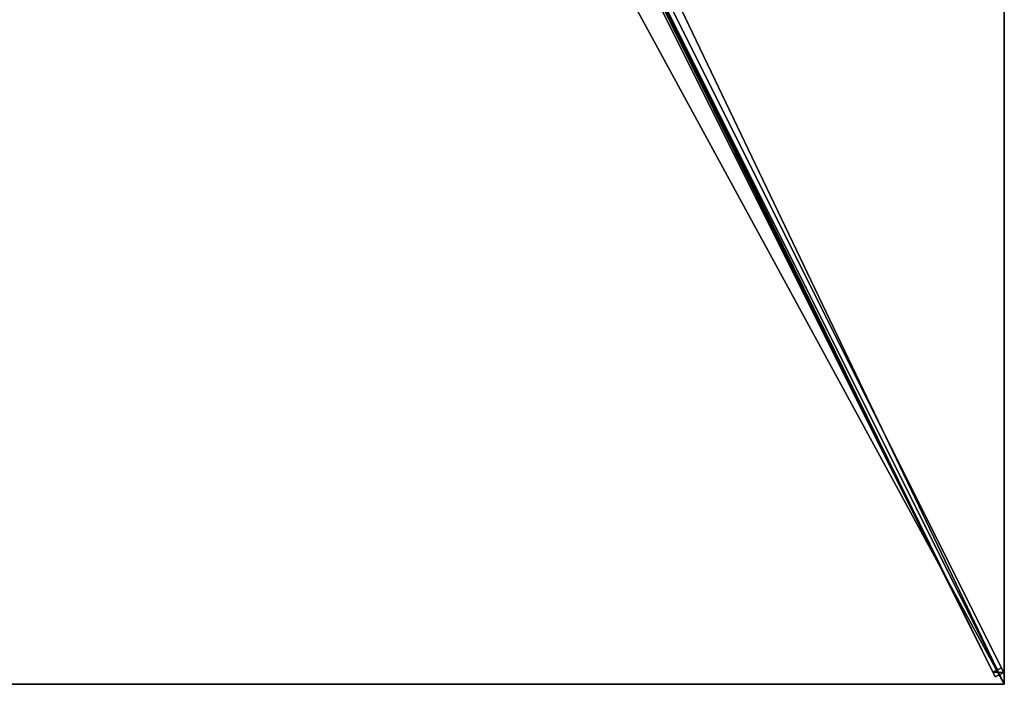
# Model space of a CAD drawing. Units: centimetres. Extents: x -125 to 125, y -250 to 250.
# Drawn here: x 0 to 125, y -250 to -166 of the extents above; entities that cross this region are included whole.
import ezdxf

# ---------------------------------------------------------------- set-up
doc = ezdxf.new("R2010")
doc.units = ezdxf.units.CM
doc.layers.get('0').update_dxf_attribs({"color": 144})

# ---------------------------------------------------------------- blocks, each defined once
blk = doc.blocks.new('Streben. May Parasols_ www.may-online.com')
for p, q in [((5.39, -12.12, 292.05), (123.86, -249.06, 239.86)), ((6.46, -11.58, 292.05), (124.93, -248.52, 239.86)), ((6.53, -13.06, 292.19), (103.06, -206.12, 249.66)), ((36.87, -72.4, 275.08), (124.63, -247.92, 236.42)), ((35.8, -72.94, 275.08), (123.56, -248.45, 236.42)), ((103.06, -206.12, 249.66), (125, -250, 240)), ((103.06, -206.12, 249.66), (109.64, -219.29, 246.77)), ((109.64, -219.29, 246.77), (125, -250, 240)), ((124.63, -247.92, 236.42), (123.56, -248.45, 236.42)), ((123.56, -248.45, 236.42), (123.86, -249.06, 239.86)), ((123.86, -249.06, 239.86), (124.93, -248.52, 239.86)), ((124.93, -248.52, 239.86), (124.63, -247.92, 236.42))]:
    blk.add_line(p, q)
mesh = blk.add_polyface()
corners = [(124.63, -247.92, 236.42), (6.46, -11.58, 292.05), (124.93, -248.52, 239.86), (36.87, -72.4, 275.08), (6.16, -10.98, 288.61)]
mesh.append_faces([[corners[k] for k in face] for face in [(0, 1, 2), (1, 3, 4)]], dxfattribs={"vtx0": -1})
mesh.append_faces([[corners[k] for k in face] for face in [(1, 0, 3)]], dxfattribs={"vtx0": -1, "vtx2": -1})
mesh = blk.add_polyface()
corners = [(5.39, -12.12, 292.05), (123.56, -248.45, 236.42), (123.86, -249.06, 239.86), (35.8, -72.94, 275.08), (5.09, -11.51, 288.61)]
mesh.append_faces([[corners[k] for k in face] for face in [(0, 1, 2), (3, 0, 4)]], dxfattribs={"vtx0": -1})
mesh.append_faces([[corners[k] for k in face] for face in [(1, 0, 3)]], dxfattribs={"vtx0": -1, "vtx1": -1})
mesh = blk.add_polyface()
corners = [(123.86, -249.06, 239.86), (6.46, -11.58, 292.05), (5.39, -12.12, 292.05), (124.93, -248.52, 239.86)]
mesh.append_faces([[corners[k] for k in face] for face in [(0, 1, 2), (1, 0, 3)]], dxfattribs={"vtx0": -1})
mesh = blk.add_polyface()
corners = [(36.34, -72.67, 275.08), (123.56, -248.45, 236.42), (35.8, -72.94, 275.08), (36.87, -72.4, 275.08), (124.63, -247.92, 236.42)]
mesh.append_faces([[corners[k] for k in face] for face in [(0, 1, 2), (1, 3, 4)]], dxfattribs={"vtx0": -1})
mesh.append_faces([[corners[k] for k in face] for face in [(1, 0, 3)]], dxfattribs={"vtx0": -1, "vtx2": -1})
mesh = blk.add_polyface()
corners = [(124.93, -248.52, 239.86), (123.56, -248.45, 236.42), (124.63, -247.92, 236.42), (123.86, -249.06, 239.86)]
mesh.append_faces([[corners[k] for k in face] for face in [(0, 1, 2), (1, 0, 3)]], dxfattribs={"vtx0": -1})
blk = doc.blocks.new('Membrane. May Parasols_ www.may-online.com')
for p, q in [((125, 0, 240), (125, -250, 240)), ((125, 0, 239.99), (125, -249.99, 239.99)), ((125, -250, 239.99), (5.36, -10.73, 292.69)), ((125, -250, 240), (5.37, -10.73, 292.7)), ((125, -249.99, 239.99), (5.37, -10.73, 292.69)), ((125, -250, 240), (-125, -250, 240)), ((125, -250, 239.99), (-125, -250, 239.99)), ((125, -250, 239.99), (125, -249.99, 239.99)), ((125, -249.99, 239.99), (125, -250, 239.99)), ((125, -250, 240), (125, -250, 239.99)), ((125, -250, 239.99), (125, -250, 239.99)), ((125, -250, 240), (125, -250, 239.99))]:
    blk.add_line(p, q)
mesh = blk.add_polyface()
corners = [(125, -250, 240), (5.37, 0, 292.7), (5.37, -10.73, 292.7), (125, 0, 240)]
mesh.append_faces([[corners[k] for k in face] for face in [(0, 1, 2), (1, 0, 3)]], dxfattribs={"vtx0": -1})
mesh = blk.add_polyface()
corners = [(125, -249.99, 239.99), (125, -250, 240), (125, -250, 239.99), (125, 0, 240), (125, 0, 239.99)]
mesh.append_faces([[corners[k] for k in face] for face in [(0, 1, 2), (3, 0, 4)]], dxfattribs={"vtx0": -1})
mesh.append_faces([[corners[k] for k in face] for face in [(1, 0, 3)]], dxfattribs={"vtx0": -1, "vtx1": -1})
mesh = blk.add_polyface()
corners = [(125, 0, 239.99), (5.36, -10.73, 292.69), (5.36, 0, 292.69), (125, -250, 239.99), (125, -249.99, 239.99)]
mesh.append_faces([[corners[k] for k in face] for face in [(0, 1, 2), (3, 0, 4)]], dxfattribs={"vtx0": -1})
mesh.append_faces([[corners[k] for k in face] for face in [(1, 0, 3)]], dxfattribs={"vtx0": -1, "vtx1": -1})
mesh = blk.add_polyface()
corners = [(125, -250, 240), (-5.37, -10.73, 292.7), (-125, -250, 240), (5.37, -10.73, 292.7)]
mesh.append_faces([[corners[k] for k in face] for face in [(0, 1, 2), (1, 0, 3)]], dxfattribs={"vtx0": -1})
mesh = blk.add_polyface()
corners = [(-5.36, -10.73, 292.69), (125, -250, 239.99), (-125, -250, 239.99), (5.36, -10.73, 292.69)]
mesh.append_faces([[corners[k] for k in face] for face in [(0, 1, 2), (1, 0, 3)]], dxfattribs={"vtx0": -1})
mesh = blk.add_polyface()
corners = [(5.37, -10.73, 292.7), (125, -250, 239.99), (125, -250, 240), (5.36, -10.73, 292.69)]
mesh.append_faces([[corners[k] for k in face] for face in [(0, 1, 2), (1, 0, 3)]], dxfattribs={"vtx0": -1})
mesh = blk.add_polyface()
corners = [(5.37, -10.73, 292.69), (125, -250, 239.99), (5.36, -10.73, 292.69), (125, -249.99, 239.99), (125, -250, 239.99)]
mesh.append_faces([[corners[k] for k in face] for face in [(0, 1, 2), (1, 3, 4)]], dxfattribs={"vtx0": -1})
mesh.append_faces([[corners[k] for k in face] for face in [(1, 0, 3)]], dxfattribs={"vtx0": -1, "vtx2": -1})
mesh = blk.add_polyface()
corners = [(125, -250, 239.99), (5.37, -10.73, 292.7), (125, -250, 240), (125, -249.99, 239.99), (5.37, -10.73, 292.69)]
mesh.append_faces([[corners[k] for k in face] for face in [(0, 1, 2), (1, 3, 4)]], dxfattribs={"vtx0": -1})
mesh.append_faces([[corners[k] for k in face] for face in [(1, 0, 3)]], dxfattribs={"vtx0": -1, "vtx2": -1})
mesh = blk.add_polyface()
corners = [(125, -250, 240), (125, -250, 239.99), (125, -250, 239.99), (-125, -250, 239.99), (-125, -250, 240), (-125, -250, 239.99)]
mesh.append_faces([[corners[k] for k in face] for face in [(0, 1, 2), (3, 4, 5)]], dxfattribs={"vtx0": -1})
mesh.append_faces([[corners[k] for k in face] for face in [(1, 0, 3), (4, 3, 0)]], dxfattribs={"vtx0": -1, "vtx1": -1})
blk = doc.blocks.new('SCHATTELLO_rect_SG2550')
at = {"color": 7}
for name in ['Streben. May Parasols_ www.may-online.com', 'Membrane. May Parasols_ www.may-online.com']:
    blk.add_blockref(name, (0, 0), dxfattribs=at)

msp = doc.modelspace()

# ---------------------------------------------------------------- block references
msp.add_blockref('SCHATTELLO_rect_SG2550', (0, 0))

doc.saveas('drawing.dxf')
